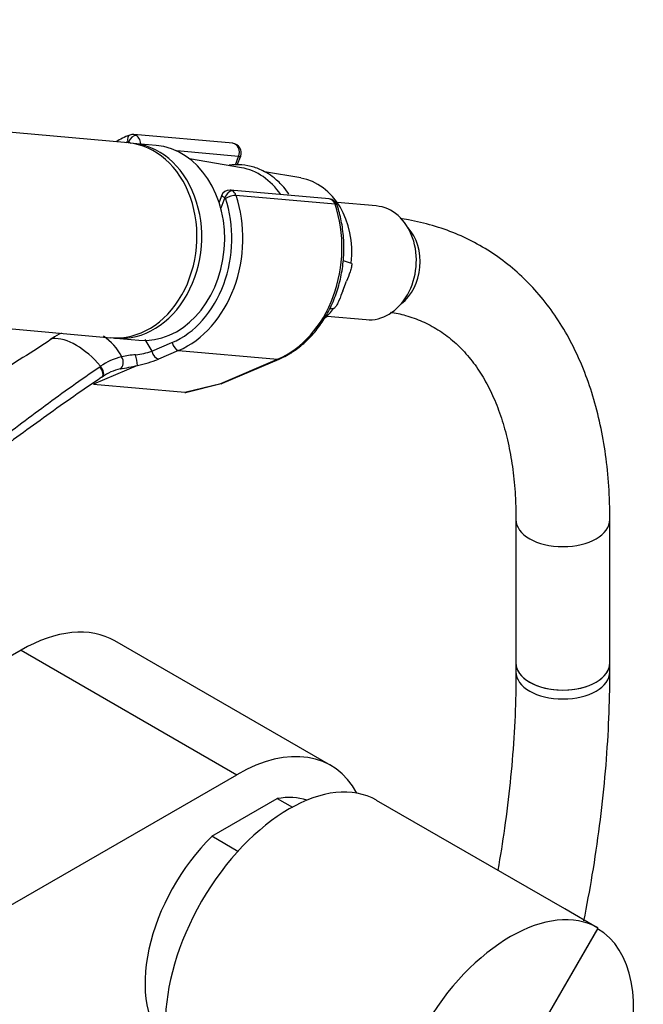
# Model space of a CAD drawing. Units: millimetres. Extents: x 0 to 1081, y 0 to 1559.
# Drawn here: x 894 to 974, y 339 to 465 of the extents above; entities that cross this region are included whole.
import ezdxf
from ezdxf import colors
from ezdxf.entities.mleader import LeaderData, LeaderLine
from ezdxf.math import Vec2, Vec3

# ---------------------------------------------------------------- set-up
doc = ezdxf.new("R2010")
doc.units = ezdxf.units.MM
doc.layers.add('DV6_Défaut', color=7, linetype='Continuous')
doc.layers.add('Défaut', color=7, linetype='Continuous')

# ---------------------------------------------------------------- blocks, each defined once
blk = doc.blocks.new('_DOT')
at = {"color": 0}
blk.add_line((0, 0), (-1, 0), dxfattribs=at)
at = {"color": 0, "const_width": 0.333}
blk.add_lwpolyline([(-0.1665, 0, 1), (0.1665, 0, 1)], format="xyb", close=True, dxfattribs=at)
blk = doc.blocks.new('SE5')
at = {"layer": 'DV6_Défaut', "color": 7, "linetype": 'Continuous'}
for p, q in [((908.31, 448.89), (834.83, 455.45)), ((921.66, 448.84), (909, 449.97)), ((908.3, 448.89), (908.35, 449.01)), ((911.86, 448.57), (908.92, 448.83)), ((922.4, 447.15), (914.5, 447.86)), ((921.99, 446.1), (922.4, 447.15)), ((922.23, 446.09), (922.67, 447.21)), ((922.77, 445.72), (916.15, 446.85)), ((930.35, 444.41), (925.72, 445.21)), ((920.24, 442.2), (919.9, 441.32)), ((933.96, 441.73), (921.31, 442.86)), ((934.73, 441.04), (922.07, 442.17)), ((920.65, 441.9), (920.13, 440.55)), ((940, 440.83), (935, 441.28)), ((935.78, 433.86), (936.8, 433.53)), ((935.72, 429.97), (936.2, 431.21)), ((832.6, 430.55), (906.09, 423.98)), ((934.54, 427.7), (934.04, 427.64)), ((933.7, 426.74), (938.7, 426.29)), ((898.4, 423.83), (898.31, 423.77)), ((906.7, 423.93), (909.64, 423.67)), ((910.42, 423.77), (911.32, 422.26)), ((911.32, 422.26), (913.89, 423.35)), ((914.73, 422.35), (912.16, 421.26)), ((914.73, 422.35), (927.39, 421.22)), ((920.15, 418.14), (927.39, 421.22)), ((920.35, 418.17), (927.59, 421.25)), ((909.47, 420.43), (903.86, 418.04)), ((903.86, 418.04), (915.54, 417)), ((915.54, 417), (920.15, 418.14)), ((915.78, 417.02), (920.17, 418.11)), ((957.84, 400.73), (957.84, 382.39)), ((969.84, 382.39), (969.84, 400.73)), ((934.18, 369.29), (906.6, 385.22)), ((894.6, 384.03), (890.17, 381.47)), ((894.6, 384.03), (922.18, 368.1)), ((957.84, 382.39), (957.84, 381.25)), ((969.84, 381.25), (969.84, 382.39)), ((817.53, 307.68), (922.18, 368.1)), ((918.99, 360.22), (927.35, 365.05)), ((927.35, 365.05), (929.27, 363.94)), ((964.08, 350.94), (940.04, 364.82)), ((922.32, 358.3), (918.99, 360.22)), ((968.32, 348.49), (964.08, 350.94)), ((968.32, 348.49), (957.15, 329.14)), ((968.27, 348.41), (957.15, 329.14))]:
    blk.add_line(p, q, dxfattribs=at)
for centre, radius, start, end in [((908.86, 448.89), 1.07, 82.8619, 109.8111), ((921.55, 447.64), 1.2, 338.794, 84.8961), ((921.18, 441.85), 1, 82.6998, 161.4262), ((933.85, 440.54), 1.2, 18.5459, 84.8961), ((903.22, 417.17), 8.16, 114.8985, 124.5886), ((885.27, 443.4), 23.63, 304.0396, 304.3232), ((901.79, 418.83), 6.29, 25.5098, 58.0383), ((907.71, 433.73), 12.03, 277.3268, 287.4909), ((909.29, 413.8), 7.95, 103.3095, 124.7902), ((910.13, 409.62), 12.21, 94.1834, 102.6278), ((901.51, 419.73), 8, 5.0732, 15.007), ((906.28, 435.56), 15.47, 281.9245, 292.3452), ((909.79, 412.69), 9.15, 123.3743, 124.1096), ((908.75, 413.61), 6.56, 103.0914, 124.9528), ((895.78, 484.16), 65.19, 280.1498, 282.1368), ((919.88, 419.27), 1.2, 283.9076, 293.0652)]:
    blk.add_arc(centre, radius, start, end, dxfattribs=at)
for centre, major_axis, ratio, start_param, end_param in [((908.85, 448.96), (0.351, -0.936), 0.57493, 3.141763, 4.442917), ((908.96, 448.95), (-0.5, -0.866), 0.57735, 3.403392, 4.974188), ((908.89, 448.77), (-0.11, -1.2), 0.788675, 2.790713, 3.141593), ((909.01, 448.76), (-0.15, 1.2), 0.738059, 4.464083, 5.773662), ((907.2, 436.44), (-1.11, -12.45), 0.788675, 0, 3.141593), ((907.81, 436.38), (-1.11, -12.45), 0.788675, 0, 3.17278), ((910.87, 436.11), (1.2, 13.45), 0.788675, 0.362159, 0.387317), ((908.28, 448.83), (-0.018, -0.199), 0.788675, 2.790713, 3.503752), ((909.01, 448.76), (1.08, -0.54), 0.079142, 4.088138, 4.39158), ((910.75, 436.12), (1.11, 12.45), 0.788675, 3.141593, 6.283185), ((921.55, 447.64), (-0.11, -1.2), 0.788675, 1.219917, 3.141593), ((921.55, 447.64), (-1.12, 0.43), 0.211325, 2.509678, 3.141593), ((921.28, 435.18), (-0.95, -10.61), 0.788675, 2.372339, 3.077409), ((928.95, 434.49), (-0.89, -9.98), 0.788675, 1.544609, 3.077409), ((911.49, 436.05), (1.29, 14.44), 0.788675, 3.541205, 5.219267), ((921.32, 441.66), (1.08, -0.54), 0.079142, 3.149256, 4.088138), ((921.27, 441.85), (0.5, 0.866), 0.57735, 0.261799, 1.832596), ((921.34, 441.75), (0.948, 0.318), 0.29846, 0.598223, 2.169019), ((921.32, 441.66), (0.15, -1.2), 0.738059, 2.632069, 2.979107), ((921.19, 441.67), (0.11, 1.2), 0.788675, 5.219267, 5.932306), ((910.87, 436.11), (-1.2, -13.45), 0.788675, 0.399612, 2.077674), ((920.58, 441.72), (0.018, 0.199), 0.788675, 5.219267, 5.932306), ((924.15, 434.92), (-1.29, -14.44), 0.788675, 0.399612, 2.077674), ((933.85, 440.54), (-0.11, -1.2), 0.788675, 2.077674, 3.141593), ((933.85, 440.54), (-1.14, -0.38), 0.29846, 3.141391, 3.739816), ((939.35, 433.56), (-0.65, -7.27), 0.788675, 0, 3.141593), ((940.86, 433.43), (-0.53, -5.98), 0.788675, 0.627372, 2.514221), ((928.95, 434.49), (0.89, 9.98), 0.788675, 3.851622, 4.036817), ((898.89, 422.94), (0.56, -0.829), 0.525757, 2.813123, 3.169054), ((898.98, 423), (0.564, -0.826), 0.533639, 2.810853, 3.171184), ((901.67, 415.56), (-4.56, 7.9), 0.57735, 5.000229, 5.995345), ((907.81, 436.38), (-1.11, -12.45), 0.788675, 6.251998, 6.283185), ((914.51, 423.3), (0.392, -0.92), 0.56637, 4.417915, 5.988711), ((911.93, 422.2), (0.392, -0.92), 0.56637, 4.417915, 5.988711), ((906.94, 420.94), (0.205, -0.979), 0.720553, 0.172147, 2.070923), ((927.12, 422.36), (-0.47, 1.1), 0.56637, 2.847119, 3.142028), ((904.37, 419.77), (-0.56, 0.828), 0.526213, 3.068156, 4.962429), ((904.47, 419.84), (-0.551, 0.834), 0.523662, 3.074549, 4.968266), ((919.88, 419.27), (-0.47, 1.1), 0.56637, 2.847119, 3.141593), ((919.88, 419.27), (-0.29, 1.16), 0.041711, 2.899838, 3.141593), ((916.57, 418.45), (-1.24, -1.37), 0.398207, 0.291185, 0.532941), ((963.84, 400.73), (-6, 0), 0.57735, 0.001237, 3.141404), ((894.6, 364.43), (-12, -20.78), 0.57735, 3.141593, 3.926991), ((963.84, 382.39), (6, 0), 0.57735, 3.141593, 6.283185), ((963.84, 382.39), (-6, 0), 0.57735, 0, 3.141593), ((963.84, 381.25), (6, 0), 0.57735, 3.141789, 6.283185), ((963.84, 381.25), (6, 0), 0.57735, 0, 0.00043), ((922.18, 348.51), (-12, -20.78), 0.57735, 2.797001, 3.926991), ((928.86, 345.47), (-11.18, -19.36), 0.57735, 3.141593, 6.283185), ((923.17, 348.75), (-9, -15.59), 0.57735, 3.253866, 3.592095), ((923.17, 348.75), (9, 15.59), 0.57735, 1.120294, 3.029319), ((957.15, 329.14), (-11.18, -19.36), 0.57735, 3.141593, 4.712389), ((957.15, 329.14), (11.13, 19.27), 0.57735, 1.570796, 6.283185)]:
    blk.add_ellipse(centre, major_axis=major_axis, ratio=ratio, start_param=start_param, end_param=end_param, dxfattribs=at)
for points, knots in [([(908.5, 449.9), (908.15, 449.76), (907.6, 449.53), (907.03, 449.22), (906.76, 449.06)], [0, 0, 0, 0, 0.534186, 1, 1, 1, 1]), ([(925.93, 445.1), (925.64, 445.26), (924.94, 445.63), (923.6, 446.04), (922.27, 446.14), (921.46, 446.07), (921.18, 446.03)], [0, 0, 0, 0, 0.181109, 0.505529, 0.828372, 1, 1, 1, 1]), ([(928.84, 442.33), (928.63, 442.64), (928.05, 443.41), (927.06, 444.38), (926.31, 444.86), (925.93, 445.1)], [0, 0, 0, 0, 0.265365, 0.690996, 1, 1, 1, 1]), ([(927.59, 421.25), (927.94, 421.41), (928.77, 421.8), (930.19, 422.74), (931.65, 424.09), (932.96, 425.71), (934.05, 427.55), (934.91, 429.57), (935.51, 431.72), (935.84, 433.94), (935.89, 436.2), (935.67, 438.36), (935.3, 439.97), (935.05, 440.74), (934.99, 440.92)], [0, 0, 0, 0, 0.0509, 0.142892, 0.235262, 0.328093, 0.421251, 0.514607, 0.608075, 0.701611, 0.795204, 0.888858, 0.977543, 1, 1, 1, 1]), ([(969.84, 400.73), (969.84, 401.55), (969.81, 403.55), (969.58, 407.07), (969.04, 410.97), (968.23, 414.74), (967.15, 418.3), (965.81, 421.64), (964.21, 424.74), (962.38, 427.57), (960.31, 430.13), (958.04, 432.39), (955.58, 434.35), (952.94, 436), (950.14, 437.35), (947.22, 438.37), (944.76, 438.95), (943.4, 439.16), (943.03, 439.21)], [0, 0, 0, 0, 0.037062, 0.106896, 0.176773, 0.246535, 0.316035, 0.385095, 0.453523, 0.521158, 0.587906, 0.653774, 0.718884, 0.783451, 0.847753, 0.912031, 0.976552, 1, 1, 1, 1]), ([(936.8, 433.53), (936.83, 433.52), (936.85, 433.48), (936.87, 433.4), (936.87, 433.35), (936.86, 433.22), (936.84, 433.12), (936.78, 432.82), (936.72, 432.62), (936.52, 432.01), (936.36, 431.61), (936.2, 431.21)], [0, 0, 0, 0, 0.0625, 0.0625, 0.125, 0.125, 0.25, 0.25, 0.5, 0.5, 1, 1, 1, 1]), ([(935.72, 429.97), (935.57, 429.56), (935.41, 429.16), (935.14, 428.56), (935.05, 428.36), (934.89, 428.08), (934.83, 427.98), (934.73, 427.85), (934.7, 427.81), (934.62, 427.74), (934.58, 427.7), (934.54, 427.7)], [0, 0, 0, 0, 0.5, 0.5, 0.75, 0.75, 0.875, 0.875, 0.9375, 0.9375, 1, 1, 1, 1]), ([(941.8, 427.27), (942.45, 427.16), (943.89, 426.83), (945.9, 426.11), (947.91, 425.04), (949.77, 423.68), (951.47, 422), (952.99, 420.05), (954.3, 417.85), (955.41, 415.4), (956.33, 412.73), (957.03, 409.84), (957.53, 406.76), (957.8, 403.65), (957.83, 401.73), (957.84, 400.73)], [0, 0, 0, 0, 0.068197, 0.14898, 0.232309, 0.317406, 0.401851, 0.483948, 0.563486, 0.640994, 0.717122, 0.792402, 0.867216, 0.941821, 1, 1, 1, 1]), ([(898.5, 423.82), (896.1, 422.2), (893.62, 420.64), (888.58, 417.58), (886.02, 416.08), (881.52, 413.48), (879.59, 412.37), (877.66, 411.27)], [0, 0, 0, 0, 0.3642536, 0.3642536, 0.7285072, 0.7285072, 1, 1, 1, 1]), ([(851.16, 379.85), (855.74, 383.15), (860.22, 386.48), (869.09, 393.19), (873.47, 396.57), (880.04, 401.68), (882.22, 403.39), (886.59, 406.82), (888.78, 408.53), (893.19, 411.94), (895.41, 413.63), (899.94, 416.98), (902.26, 418.64), (904.66, 420.26)], [0, 0, 0, 0, 0.25, 0.25, 0.5, 0.5, 0.625, 0.625, 0.75, 0.75, 0.875, 0.875, 1, 1, 1, 1]), ([(909.47, 420.43), (909.47, 420.43), (909.48, 420.43), (909.48, 420.43), (909.48, 420.43), (909.48, 420.43), (909.48, 420.43), (909.48, 420.43), (909.48, 420.43), (909.48, 420.43)], [0, 0, 0, 0, 0.397779, 0.397779, 0.397779, 0.803701, 0.803701, 0.803701, 1, 1, 1, 1]), ([(904.9, 418.92), (903.7, 418.11), (902.52, 417.3), (900.19, 415.67), (899.03, 414.85), (895.61, 412.39), (893.37, 410.74), (888.94, 407.46), (886.74, 405.82), (882.34, 402.55), (880.15, 400.93), (877.87, 399.24), (877.79, 399.18), (877.71, 399.12)], [0, 0, 0, 0, 0.123839, 0.123839, 0.247678, 0.247678, 0.495356, 0.495356, 0.743033, 0.743033, 0.990711, 0.990711, 1, 1, 1, 1]), ([(957.84, 381.25), (957.84, 380.21), (957.82, 377.61), (957.61, 372.79), (957.13, 367.11), (956.44, 361.45), (955.85, 357.69), (955.53, 355.89)], [0, 0, 0, 0, 0.118254, 0.343827, 0.569514, 0.795308, 1, 1, 1, 1]), ([(966.53, 349.42), (966.92, 351.38), (967.67, 355.46), (968.58, 361.59), (969.26, 367.82), (969.69, 373.77), (969.83, 378.36), (969.84, 380.64), (969.84, 381.25)], [0, 0, 0, 0, 0.178795, 0.372815, 0.56695, 0.761196, 0.945258, 1, 1, 1, 1])]:
    blk.add_open_spline(points, degree=3, knots=knots, dxfattribs=at)

msp = doc.modelspace()

# ---------------------------------------------------------------- block references
at = {"layer": 'Défaut'}
msp.add_blockref('SE5', (0, 0), dxfattribs=at)

# ---------------------------------------------------------------- leaders
at = {"layer": 'Défaut', "color": 7, "linetype": 'Continuous'}
ml = msp.add_multileader_mtext('Standard', dxfattribs=at)
ml.set_content('{\\pxsm0.9;\\fSolid Edge ISO|b1||i0||c0|p34;\\W1.;28/09/2020\\P}', color=256)
ml.set_leader_properties()
ml.set_arrow_properties(name='DOT')
ml.build(insert=Vec2(0, 0))
ml.multileader.update_dxf_attribs({"leader_type": 0, "dogleg_length": 0, "arrow_head_size": 12})
ctx = ml.context
ctx.base_point, ctx.char_height, ctx.arrow_head_size, ctx.landing_gap_size = Vec3(876.39, 1551.73), 12, 12, 4.2
notes = []
notes.append((ctx, [(0, (0, 0, 0), (0, 0), (1, 0), 1, [])]))
ctx.mtext.insert = Vec3(878.39, 1557.85)
for ctx, leaders in notes:
    for number, flags, end, landing, length, lines in leaders:
        leader = LeaderData()
        leader.index, (leader.has_last_leader_line, leader.has_dogleg_vector, leader.attachment_direction) = number, flags
        leader.last_leader_point, leader.dogleg_vector, leader.dogleg_length = Vec3(end), Vec3(landing), length
        for number, points, colour, breaks in lines:
            line = LeaderLine()
            line.index, line.vertices, line.color, line.breaks = number, Vec3.list(points), colors.encode_raw_color(colour), breaks
            leader.lines.append(line)
        ctx.leaders.append(leader)

doc.saveas('drawing.dxf')
